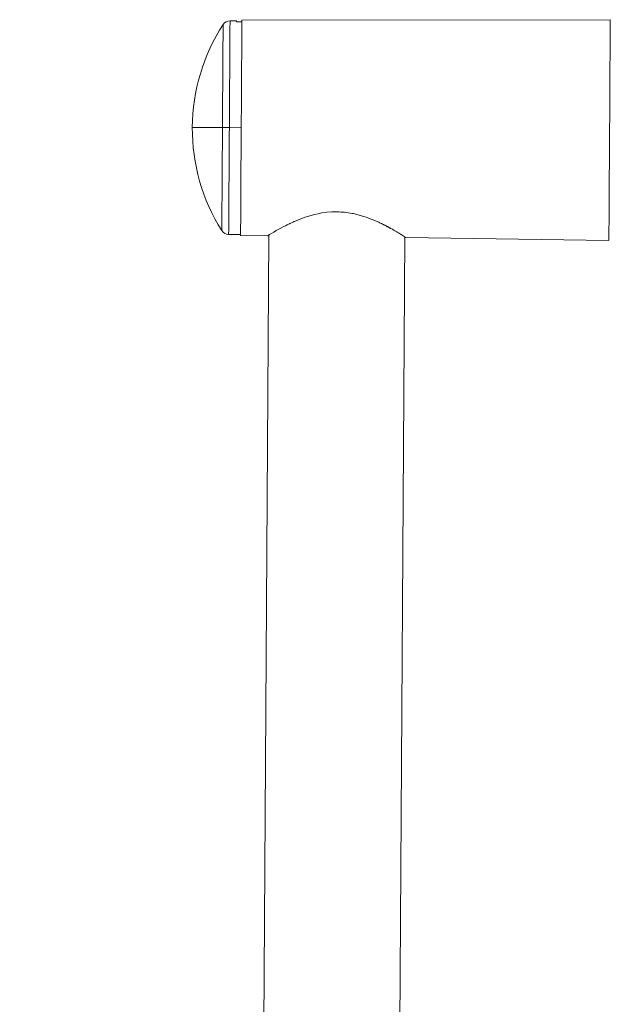
# Model space of a CAD drawing. Units: millimetres. Extents: x -1365 to 1493, y -1341 to 1369.
# Drawn here: x -1257 to -1148, y 671 to 852 of the extents above; entities that cross this region are included whole.
import ezdxf

# ---------------------------------------------------------------- set-up
doc = ezdxf.new("R2010")
doc.units = ezdxf.units.MM

msp = doc.modelspace()

# ---------------------------------------------------------------- linework, layer by layer
at = {"color": 7, "linetype": 'Continuous', "lineweight": 18}
for p, q in [((-1216.69, 851.71), (-1217.88, 851.72)), ((-1216.69, 851.55), (-1215.69, 851.54)), ((-1215.69, 851.86), (-1147.99, 851.92)), ((-1215.81, 832.05), (-1218, 832.07)), ((-1218.13, 812.42), (-1215.94, 812.4)), ((-1215.94, 812.25), (-1210.94, 812.18)), ((-1212.16, 587.53), (-1210.74, 812.3)), ((-1187.35, 558.76), (-1185.74, 811.96)), ((-1185.54, 811.83), (-1148.24, 811.32))]:
    msp.add_line(p, q, dxfattribs=at)
at = {"color": 102, "linetype": 'Continuous', "lineweight": 18, "flags": 128}
for points in [[(-1218, 832.07), (-1218, 833.3), (-1217.99, 834.53), (-1217.98, 835.75), (-1217.97, 836.95), (-1217.97, 838.14), (-1217.96, 839.3), (-1217.95, 840.43), (-1217.94, 841.53), (-1217.94, 842.59), (-1217.93, 843.62), (-1217.92, 844.59), (-1217.92, 845.52), (-1217.91, 846.39), (-1217.91, 847.21), (-1217.9, 847.96), (-1217.9, 848.66), (-1217.89, 849.28), (-1217.89, 849.85), (-1217.89, 850.34), (-1217.89, 850.75), (-1217.88, 851.1), (-1217.88, 851.37), (-1217.88, 851.56), (-1217.88, 851.68), (-1217.88, 851.72)], [(-1219.27, 832.07), (-1219.26, 833.29), (-1219.25, 834.5), (-1219.24, 835.7), (-1219.24, 836.88), (-1219.23, 838.05), (-1219.22, 839.19), (-1219.22, 840.3), (-1219.21, 841.38), (-1219.2, 842.42), (-1219.2, 843.41), (-1219.19, 844.36), (-1219.18, 845.26), (-1219.18, 846.11), (-1219.17, 846.9), (-1219.17, 847.62), (-1219.16, 848.29), (-1219.16, 848.88), (-1219.16, 849.41), (-1219.15, 849.86), (-1219.15, 850.25), (-1219.15, 850.56), (-1219.15, 850.79), (-1219.15, 850.94), (-1219.15, 851.02), (-1219.15, 851.03)], [(-1219.39, 813.12), (-1219.39, 813.13), (-1219.39, 813.2), (-1219.39, 813.36), (-1219.38, 813.59), (-1219.38, 813.9), (-1219.38, 814.28), (-1219.38, 814.74), (-1219.37, 815.27), (-1219.37, 815.86), (-1219.37, 816.53), (-1219.36, 817.25), (-1219.36, 818.04), (-1219.35, 818.89), (-1219.35, 819.78), (-1219.34, 820.74), (-1219.33, 821.73), (-1219.33, 822.77), (-1219.32, 823.85), (-1219.31, 824.96), (-1219.31, 826.1), (-1219.3, 827.27), (-1219.29, 828.45), (-1219.28, 829.65), (-1219.28, 830.86), (-1219.27, 832.07)], [(-1218.13, 812.42), (-1218.13, 812.45), (-1218.13, 812.57), (-1218.13, 812.76), (-1218.12, 813.03), (-1218.12, 813.38), (-1218.12, 813.8), (-1218.12, 814.29), (-1218.11, 814.85), (-1218.11, 815.48), (-1218.1, 816.17), (-1218.1, 816.93), (-1218.09, 817.74), (-1218.09, 818.61), (-1218.08, 819.54), (-1218.08, 820.52), (-1218.07, 821.54), (-1218.06, 822.6), (-1218.06, 823.7), (-1218.05, 824.83), (-1218.04, 825.99), (-1218.03, 827.18), (-1218.03, 828.38), (-1218.02, 829.6), (-1218.01, 830.83), (-1218, 832.07)]]:
    msp.add_lwpolyline(points, dxfattribs=at)
at = {"color": 7, "linetype": 'Continuous', "lineweight": 18, "flags": 128}
for points in [[(-1216.69, 851.71), (-1216.69, 851.7), (-1216.69, 851.67), (-1216.69, 851.62), (-1216.69, 851.55)], [(-1215.69, 851.86), (-1215.69, 851.82), (-1215.69, 851.71), (-1215.69, 851.52), (-1215.69, 851.26), (-1215.69, 850.92), (-1215.7, 850.52), (-1215.7, 850.04), (-1215.7, 849.5), (-1215.71, 848.89), (-1215.71, 848.22), (-1215.72, 847.48), (-1215.72, 846.69), (-1215.73, 845.84), (-1215.73, 844.94), (-1215.74, 843.99), (-1215.74, 842.99), (-1215.75, 841.95), (-1215.76, 840.88), (-1215.76, 839.77), (-1215.77, 838.63), (-1215.78, 837.47), (-1215.79, 836.29), (-1215.79, 835.09), (-1215.8, 833.88), (-1215.81, 832.66), (-1215.82, 831.44), (-1215.83, 830.22), (-1215.83, 829.01), (-1215.84, 827.82), (-1215.85, 826.63), (-1215.86, 825.47), (-1215.86, 824.33), (-1215.87, 823.22), (-1215.88, 822.15), (-1215.88, 821.11), (-1215.89, 820.12), (-1215.9, 819.17), (-1215.9, 818.27), (-1215.91, 817.42), (-1215.91, 816.62), (-1215.92, 815.89), (-1215.92, 815.21), (-1215.92, 814.6), (-1215.93, 814.06), (-1215.93, 813.59), (-1215.93, 813.18), (-1215.94, 812.85), (-1215.94, 812.59), (-1215.94, 812.4), (-1215.94, 812.29), (-1215.94, 812.25)], [(-1147.99, 851.92), (-1147.99, 851.88), (-1147.99, 851.77), (-1147.99, 851.58), (-1147.99, 851.31), (-1147.99, 850.97), (-1147.99, 850.55), (-1148, 850.06), (-1148, 849.51), (-1148.01, 848.88), (-1148.01, 848.19), (-1148.01, 847.44), (-1148.02, 846.62), (-1148.03, 845.75), (-1148.03, 844.83), (-1148.04, 843.86), (-1148.04, 842.84), (-1148.05, 841.77), (-1148.06, 840.67), (-1148.06, 839.54), (-1148.07, 838.37), (-1148.08, 837.18), (-1148.09, 835.97), (-1148.1, 834.74), (-1148.1, 833.5), (-1148.11, 832.25), (-1148.12, 831), (-1148.13, 829.75), (-1148.13, 828.51), (-1148.14, 827.28), (-1148.15, 826.07), (-1148.16, 824.88), (-1148.17, 823.71), (-1148.17, 822.57), (-1148.18, 821.47), (-1148.19, 820.41), (-1148.19, 819.39), (-1148.2, 818.42), (-1148.2, 817.49), (-1148.21, 816.62), (-1148.22, 815.81), (-1148.22, 815.05), (-1148.22, 814.36), (-1148.23, 813.74), (-1148.23, 813.18), (-1148.23, 812.69), (-1148.24, 812.28), (-1148.24, 811.94), (-1148.24, 811.67), (-1148.24, 811.48), (-1148.24, 811.36), (-1148.24, 811.32)], [(-1219.27, 832.07), (-1220.13, 832.08), (-1220.93, 832.08), (-1221.65, 832.09), (-1222.31, 832.09), (-1222.89, 832.1), (-1223.39, 832.1), (-1223.82, 832.1), (-1224.18, 832.1), (-1224.45, 832.11), (-1224.65, 832.11), (-1224.77, 832.11), (-1224.81, 832.11)], [(-1219.27, 832.07), (-1219.16, 832.07), (-1219.03, 832.07), (-1218.88, 832.07), (-1218.72, 832.07), (-1218.55, 832.07), (-1218.38, 832.07), (-1218.19, 832.07), (-1218, 832.07)], [(-1198.21, 816.58), (-1199.14, 816.56), (-1200.07, 816.49), (-1201.01, 816.37), (-1201.68, 816.24), (-1202.36, 816.09), (-1202.98, 815.93), (-1203.61, 815.74), (-1204.07, 815.59), (-1204.54, 815.42), (-1204.99, 815.25), (-1205.44, 815.07), (-1205.92, 814.87), (-1206.01, 814.83), (-1206.12, 814.78), (-1206.23, 814.73), (-1206.35, 814.68), (-1206.47, 814.62), (-1206.7, 814.52), (-1206.87, 814.44), (-1206.97, 814.39), (-1207, 814.38), (-1207, 814.37), (-1207.01, 814.37), (-1207.01, 814.37), (-1207.01, 814.37), (-1207.01, 814.37), (-1207.01, 814.37), (-1207.01, 814.37), (-1207.01, 814.37), (-1207.01, 814.37), (-1207.01, 814.37), (-1207.39, 814.19), (-1207.71, 814.02), (-1207.98, 813.88), (-1208.76, 813.46), (-1209.37, 813.12), (-1209.85, 812.84), (-1210.23, 812.61), (-1210.62, 812.38), (-1210.86, 812.23), (-1210.94, 812.18)]]:
    msp.add_lwpolyline(points, dxfattribs=at)
at = {"color": 7, "linetype": 'Continuous', "lineweight": 18}
for centre, radius, start, end in [((-1217.89, 850.22), 1.5, 89.6368, 147.0501), ((-1189.61, 831.89), 35.2, 147.0501, 179.6368), ((-1189.61, 831.89), 35.2, 179.6368, 212.2235), ((-1218.12, 813.92), 1.5, 212.2235, 269.6368)]:
    msp.add_arc(centre, radius, start, end, dxfattribs=at)
for points, knots in [([(-1185.54, 811.83), (-1185.56, 811.84), (-1185.59, 811.86), (-1185.84, 812.03), (-1186.18, 812.24), (-1186.55, 812.48), (-1186.92, 812.7), (-1187.36, 812.96), (-1187.89, 813.28), (-1188.34, 813.53), (-1188.65, 813.69), (-1188.77, 813.76), (-1188.89, 813.83), (-1189.03, 813.9), (-1189.18, 813.98), (-1189.34, 814.06), (-1189.51, 814.15), (-1189.86, 814.32), (-1190.35, 814.56), (-1191, 814.86), (-1191.62, 815.12), (-1192.24, 815.37), (-1192.94, 815.62), (-1193.71, 815.87), (-1194.56, 816.1), (-1195.6, 816.33), (-1196.82, 816.52), (-1197.75, 816.56), (-1198.21, 816.58)], [0, 0, 0, 0, 0.069766, 0.139176, 0.209629, 0.250918, 0.294076, 0.339379, 0.389033, 0.443542, 0.452311, 0.46165, 0.471559, 0.482036, 0.493083, 0.5047, 0.516885, 0.529432, 0.578178, 0.617548, 0.654605, 0.692269, 0.727858, 0.773752, 0.818802, 0.863739, 0.933053, 1, 1, 1, 1]), ([(-1208.19, 580.65), (-1208.89, 581.88), (-1210.64, 584.9), (-1213.42, 589.7), (-1216.51, 594.99), (-1219.55, 600.15), (-1222.32, 604.81), (-1224.82, 608.96), (-1227.04, 612.61), (-1229.19, 616.1), (-1231.26, 619.43), (-1233.54, 623.07), (-1236.05, 627.01), (-1238.77, 631.24), (-1241.41, 635.27), (-1243.97, 639.13), (-1246.45, 642.81), (-1248.91, 646.42), (-1251.36, 649.97), (-1253.79, 653.44), (-1256.14, 656.76), (-1258.41, 659.94), (-1260.63, 663), (-1262.8, 665.95), (-1264.98, 668.9), (-1267.17, 671.83), (-1269.36, 674.73), (-1271.45, 677.46), (-1273.41, 679.99), (-1275.4, 682.54), (-1277.52, 685.23), (-1279.86, 688.16), (-1282.31, 691.2), (-1284.88, 694.35), (-1287.24, 697.21), (-1289.37, 699.77), (-1291.28, 702.05), (-1293.29, 704.44), (-1295.42, 706.94), (-1297.68, 709.58), (-1299.63, 711.84), (-1301.26, 713.71), (-1302.52, 715.14), (-1303.83, 716.63), (-1305.2, 718.17), (-1306.63, 719.77), (-1308.13, 721.44), (-1309.74, 723.2), (-1311.5, 725.12), (-1313.44, 727.21), (-1315.56, 729.44), (-1317.79, 731.76), (-1320.13, 734.15), (-1322.56, 736.57), (-1325.15, 739.09), (-1327.87, 741.66), (-1330.73, 744.26), (-1333.64, 746.82), (-1336.63, 749.36), (-1339.68, 751.85), (-1342.34, 753.94), (-1344.54, 755.6), (-1346.24, 756.86), (-1347.85, 757.98), (-1349.35, 758.95), (-1350.83, 759.85), (-1352.31, 760.66), (-1353.79, 761.38), (-1354.93, 761.91), (-1355.59, 762.22), (-1355.8, 762.32)], [0, 0, 0, 0, 0.017936, 0.044201, 0.070091, 0.095413, 0.119987, 0.138662, 0.156698, 0.174023, 0.190537, 0.206226, 0.228369, 0.249578, 0.269889, 0.289363, 0.308055, 0.326003, 0.344718, 0.362547, 0.379625, 0.396077, 0.412003, 0.427449, 0.442426, 0.458378, 0.473769, 0.488349, 0.501837, 0.51425, 0.529357, 0.545149, 0.561656, 0.578857, 0.596732, 0.60884, 0.62141, 0.634598, 0.648545, 0.663239, 0.678722, 0.686498, 0.694564, 0.702945, 0.711653, 0.720682, 0.730093, 0.740057, 0.750889, 0.763101, 0.776095, 0.789745, 0.803903, 0.818394, 0.833027, 0.849598, 0.86584, 0.881955, 0.898645, 0.915504, 0.932032, 0.941563, 0.950629, 0.959061, 0.966713, 0.973675, 0.981777, 0.989375, 0.996672, 1, 1, 1, 1]), ([(-1208.19, 580.65), (-1208.89, 581.88), (-1210.64, 584.9), (-1213.42, 589.7), (-1216.51, 594.99), (-1219.55, 600.15), (-1222.32, 604.81), (-1224.82, 608.96), (-1227.04, 612.61), (-1229.19, 616.1), (-1231.26, 619.43), (-1233.54, 623.07), (-1236.05, 627.01), (-1238.77, 631.24), (-1241.41, 635.27), (-1243.97, 639.13), (-1246.45, 642.81), (-1248.91, 646.42), (-1251.36, 649.97), (-1253.79, 653.44), (-1256.14, 656.76), (-1258.41, 659.94), (-1260.63, 663), (-1262.8, 665.95), (-1264.98, 668.9), (-1267.17, 671.83), (-1269.36, 674.73), (-1271.45, 677.46), (-1273.41, 679.99), (-1275.4, 682.54), (-1277.52, 685.23), (-1279.86, 688.16), (-1282.31, 691.2), (-1284.88, 694.35), (-1287.24, 697.21), (-1289.37, 699.77), (-1291.28, 702.05), (-1293.29, 704.44), (-1295.42, 706.94), (-1297.68, 709.58), (-1299.63, 711.84), (-1301.26, 713.71), (-1302.52, 715.14), (-1303.83, 716.63), (-1305.2, 718.17), (-1306.63, 719.77), (-1308.13, 721.44), (-1309.74, 723.2), (-1311.5, 725.12), (-1313.44, 727.21), (-1315.56, 729.44), (-1317.79, 731.76), (-1320.13, 734.15), (-1322.56, 736.57), (-1325.15, 739.09), (-1327.87, 741.66), (-1330.73, 744.26), (-1333.64, 746.82), (-1336.63, 749.36), (-1339.68, 751.85), (-1342.34, 753.94), (-1344.54, 755.6), (-1346.24, 756.86), (-1347.85, 757.98), (-1349.35, 758.95), (-1350.83, 759.85), (-1352.31, 760.66), (-1353.79, 761.38), (-1354.93, 761.91), (-1355.59, 762.22), (-1355.79, 762.32)], [0, 0, 0, 0, 0.0179357, 0.0442019, 0.0700931, 0.0954163, 0.1199912, 0.1386667, 0.1567039, 0.1740296, 0.1905439, 0.2062345, 0.2283777, 0.2495884, 0.2699001, 0.2893741, 0.3080675, 0.3260161, 0.3447317, 0.362562, 0.3796405, 0.3960932, 0.4120197, 0.4274663, 0.4424447, 0.458397, 0.473789, 0.4883693, 0.5018582, 0.5142714, 0.5293788, 0.5451722, 0.5616796, 0.5788818, 0.5967569, 0.6088654, 0.6214364, 0.6346253, 0.6485729, 0.6632676, 0.6787511, 0.686527, 0.6945938, 0.702975, 0.7116831, 0.7207127, 0.730124, 0.7400885, 0.7509209, 0.7631337, 0.7761279, 0.7897791, 0.8039377, 0.8184296, 0.833063, 0.8496349, 0.8658768, 0.8819934, 0.8986841, 0.9155431, 0.9320721, 0.9416031, 0.95067, 0.9591026, 0.966755, 0.9737166, 0.9818195, 0.989418, 0.9967148, 1, 1, 1, 1]), ([(-1208.06, 580.72), (-1209.23, 582.74), (-1211.59, 586.83), (-1215.18, 592.97), (-1218.8, 599.14), (-1222.17, 604.8), (-1225.26, 609.9), (-1228.01, 614.41), (-1230.68, 618.71), (-1233.59, 623.35), (-1236.76, 628.33), (-1240.22, 633.65), (-1243.62, 638.8), (-1246.99, 643.8), (-1250.6, 649.06), (-1254.47, 654.59), (-1258.62, 660.4), (-1262.79, 666.12), (-1266.33, 670.88), (-1269.21, 674.68), (-1271.38, 677.51), (-1273.47, 680.22), (-1275.48, 682.78), (-1277.42, 685.25), (-1279.92, 688.38), (-1282.98, 692.17), (-1286.61, 696.6), (-1290.24, 700.98), (-1293.66, 705.04), (-1296.91, 708.86), (-1300.02, 712.47), (-1303.29, 716.21), (-1306.08, 719.34), (-1308.36, 721.87), (-1310.11, 723.79), (-1312, 725.83), (-1314.01, 727.99), (-1316.21, 730.3), (-1318.58, 732.75), (-1320.44, 734.63), (-1321.69, 735.87), (-1322.46, 736.64), (-1323.4, 737.56), (-1324.48, 738.6), (-1325.55, 739.62), (-1326.6, 740.61), (-1328.03, 741.95), (-1329.82, 743.59), (-1331.96, 745.5), (-1334.05, 747.3), (-1336.11, 749.04), (-1338.11, 750.69), (-1340.03, 752.23), (-1341.9, 753.7), (-1343.69, 755.06), (-1345.37, 756.31), (-1346.87, 757.38), (-1348.19, 758.27), (-1349.37, 759.02), (-1350.41, 759.65), (-1351.35, 760.18), (-1352.16, 760.6), (-1352.96, 761), (-1353.74, 761.37), (-1354.47, 761.7), (-1355.01, 761.95), (-1355.3, 762.09), (-1355.41, 762.14)], [0, 0, 0, 0, 0.029707, 0.060036, 0.090521, 0.12069, 0.143873, 0.166363, 0.187903, 0.208301, 0.236025, 0.262924, 0.289077, 0.314606, 0.339605, 0.37027, 0.400469, 0.430404, 0.460292, 0.475914, 0.491159, 0.505644, 0.519358, 0.532642, 0.545601, 0.570398, 0.594548, 0.618496, 0.642692, 0.66217, 0.682299, 0.703296, 0.725361, 0.73568, 0.746596, 0.758428, 0.770999, 0.784155, 0.799096, 0.814317, 0.81775, 0.821576, 0.82809, 0.834485, 0.840745, 0.846858, 0.852814, 0.865706, 0.877681, 0.889344, 0.900833, 0.911901, 0.922394, 0.932205, 0.942109, 0.951002, 0.958826, 0.965551, 0.971233, 0.976575, 0.981083, 0.984931, 0.988251, 0.992437, 0.995821, 0.998477, 1, 1, 1, 1])]:
    msp.add_open_spline(points, degree=3, knots=knots, dxfattribs=at)

doc.saveas('drawing.dxf')
